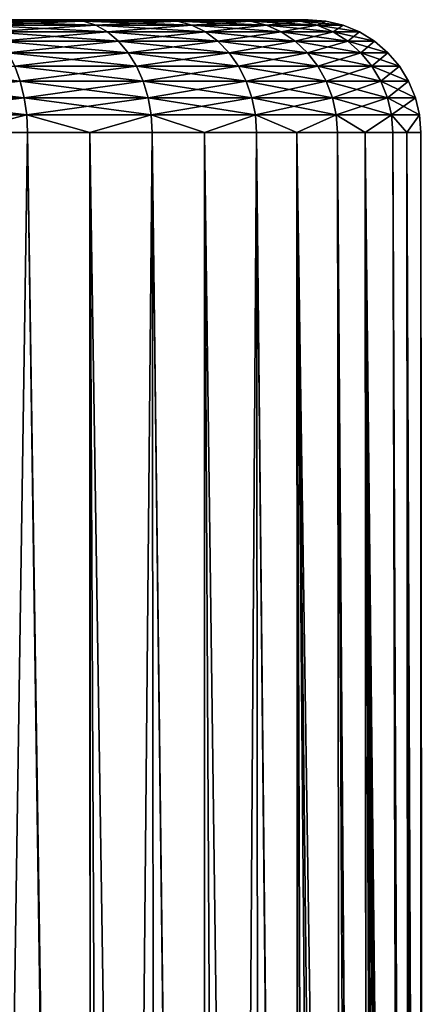
# Model space of a CAD drawing. Extents: x -35 to 35, y -35 to 35.
# Drawn here: x 3.8 to 6.5, y 28.5 to 35 of the extents above; entities that cross this region are included whole.
import ezdxf

# ---------------------------------------------------------------- set-up
doc = ezdxf.new("R2010")
doc.units = 0
doc.header["$MEASUREMENT"] = 0
doc.layers.add('L1', color=7, linetype='Continuous')

msp = doc.modelspace()

# ---------------------------------------------------------------- linework, layer by layer
at = {"layer": 'L1', "color": 254}
for points in [[(-5.667292, 35, 55.02176), (5.239564, 35, 51.68157), (-5.75, 35, 54.05)], [(-5.75, 35, 54.05), (5.239564, 35, 51.68157), (-5.667292, 35, 53.07825)], [(-4.473706, 35, 50.43773), (-5.667292, 35, 53.07825), (5.239564, 35, 51.68157)], [(-5.667292, 35, 55.02176), (-5.019831, 35, 56.85425), (5.239564, 35, 51.68157)], [(3.419141, 35, 58.67298), (4.151247, 35, 58.02865), (-5.019831, 35, 56.85425)], [(-5.019831, 35, 56.85425), (4.151247, 35, 58.02865), (4.763931, 35, 57.26986)], [(-5.019831, 35, 56.85425), (4.763931, 35, 57.26986), (5.239564, 35, 56.41843)], [(5.729286, 35, 53.56237), (5.239564, 35, 51.68157), (-5.019831, 35, 56.85425)], [(5.729286, 35, 53.56237), (-5.019831, 35, 56.85425), (5.729286, 35, 54.53764)], [(5.729286, 35, 54.53764), (-5.019831, 35, 56.85425), (5.239564, 35, 56.41843)], [(5.239564, 35, 51.68157), (-3.79888, 35, 49.73364), (-4.473706, 35, 50.43773)], [(5.239564, 35, 51.68157), (-3.014767, 35, 49.15371), (-3.79888, 35, 49.73364)], [(-1.211406, 35, 48.42906), (-3.014767, 35, 49.15371), (5.239564, 35, 51.68157)], [(5.239564, 35, 51.68157), (-0.244037, 35, 48.30518), (-1.211406, 35, 48.42906)], [(5.239564, 35, 51.68157), (4.151247, 35, 50.07135), (-0.244037, 35, 48.30518)], [(3.419141, 35, 49.42702), (-0.244037, 35, 48.30518), (4.151247, 35, 50.07135)], [(3.488907, 34.99077, 49.33269), (3.419141, 35, 49.42702), (4.235952, 34.99077, 49.99017)], [(4.235952, 34.99077, 49.99017), (3.419141, 35, 49.42702), (4.151247, 35, 50.07135)], [(3.488907, 34.99077, 58.76732), (4.151247, 35, 58.02865), (3.419141, 35, 58.67298)], [(4.235952, 34.99077, 58.10983), (4.151247, 35, 58.02865), (3.488907, 34.99077, 58.76732)], [(3.556955, 34.96329, 49.24068), (3.488907, 34.99077, 49.33269), (4.31857, 34.96329, 49.91098)], [(4.31857, 34.96329, 49.91098), (3.488907, 34.99077, 49.33269), (4.235952, 34.99077, 49.99017)], [(3.556955, 34.96329, 58.85932), (4.235952, 34.99077, 58.10983), (3.488907, 34.99077, 58.76732)], [(4.31857, 34.96329, 58.18902), (4.235952, 34.99077, 58.10983), (3.556955, 34.96329, 58.85932)], [(3.621609, 34.91826, 49.15326), (3.556955, 34.96329, 49.24068), (4.397069, 34.91826, 49.83575)], [(4.397069, 34.91826, 49.83575), (3.556955, 34.96329, 49.24068), (4.31857, 34.96329, 49.91098)], [(3.621609, 34.91826, 58.94674), (4.31857, 34.96329, 58.18902), (3.556955, 34.96329, 58.85932)], [(4.397069, 34.91826, 58.26425), (4.31857, 34.96329, 58.18902), (3.621609, 34.91826, 58.94674)], [(4.763931, 35, 50.83014), (4.151247, 35, 50.07135), (5.239564, 35, 51.68157)], [(4.235952, 34.99077, 49.99017), (4.151247, 35, 50.07135), (4.861136, 34.99077, 50.76445)], [(4.861136, 34.99077, 50.76445), (4.151247, 35, 50.07135), (4.763931, 35, 50.83014)], [(4.235952, 34.99077, 58.10983), (4.763931, 35, 57.26986), (4.151247, 35, 58.02865)], [(4.861136, 34.99077, 57.33556), (4.763931, 35, 57.26986), (4.235952, 34.99077, 58.10983)], [(4.31857, 34.96329, 49.91098), (4.235952, 34.99077, 49.99017), (4.955948, 34.96329, 50.70036)], [(4.955948, 34.96329, 50.70036), (4.235952, 34.99077, 49.99017), (4.861136, 34.99077, 50.76445)], [(4.31857, 34.96329, 58.18902), (4.861136, 34.99077, 57.33556), (4.235952, 34.99077, 58.10983)], [(4.955948, 34.96329, 57.39964), (4.861136, 34.99077, 57.33556), (4.31857, 34.96329, 58.18902)], [(4.397069, 34.91826, 49.83575), (4.31857, 34.96329, 49.91098), (5.046032, 34.91826, 50.63948)], [(5.046032, 34.91826, 50.63948), (4.31857, 34.96329, 49.91098), (4.955948, 34.96329, 50.70036)], [(4.397069, 34.91826, 58.26425), (4.955948, 34.96329, 57.39964), (4.31857, 34.96329, 58.18902)], [(5.046032, 34.91826, 57.46052), (4.955948, 34.96329, 57.39964), (4.397069, 34.91826, 58.26425)], [(4.861136, 34.99077, 50.76445), (4.763931, 35, 50.83014), (5.346475, 34.99077, 51.63324)], [(5.346475, 34.99077, 51.63324), (4.763931, 35, 50.83014), (5.239564, 35, 51.68157)], [(4.861136, 34.99077, 57.33556), (5.239564, 35, 56.41843), (4.763931, 35, 57.26986)], [(5.346475, 34.99077, 56.46676), (5.239564, 35, 56.41843), (4.861136, 34.99077, 57.33556)], [(4.955948, 34.96329, 50.70036), (4.861136, 34.99077, 50.76445), (5.450753, 34.96329, 51.5861)], [(5.450753, 34.96329, 51.5861), (4.861136, 34.99077, 50.76445), (5.346475, 34.99077, 51.63324)], [(4.955948, 34.96329, 57.39964), (5.346475, 34.99077, 56.46676), (4.861136, 34.99077, 57.33556)], [(5.450753, 34.96329, 56.51389), (5.346475, 34.99077, 56.46676), (4.955948, 34.96329, 57.39964)], [(5.046032, 34.91826, 50.63948), (4.955948, 34.96329, 50.70036), (5.549831, 34.91826, 51.54132)], [(5.549831, 34.91826, 51.54132), (4.955948, 34.96329, 50.70036), (5.450753, 34.96329, 51.5861)], [(5.046032, 34.91826, 57.46052), (5.450753, 34.96329, 56.51389), (4.955948, 34.96329, 57.39964)], [(5.549831, 34.91826, 56.55868), (5.450753, 34.96329, 56.51389), (5.046032, 34.91826, 57.46052)], [(5.564464, 35, 52.60113), (5.239564, 35, 51.68157), (5.729286, 35, 53.56237)], [(5.729286, 35, 54.53764), (5.239564, 35, 56.41843), (5.564464, 35, 55.49888)], [(5.346475, 34.99077, 51.63324), (5.239564, 35, 51.68157), (5.678005, 34.99077, 52.57156)], [(5.678005, 34.99077, 52.57156), (5.239564, 35, 51.68157), (5.564464, 35, 52.60113)], [(5.346475, 34.99077, 56.46676), (5.564464, 35, 55.49888), (5.239564, 35, 56.41843)], [(5.678005, 34.99077, 55.52844), (5.564464, 35, 55.49888), (5.346475, 34.99077, 56.46676)], [(5.450753, 34.96329, 51.5861), (5.346475, 34.99077, 51.63324), (5.788749, 34.96329, 52.54273)], [(5.788749, 34.96329, 52.54273), (5.346475, 34.99077, 51.63324), (5.678005, 34.99077, 52.57156)], [(5.450753, 34.96329, 56.51389), (5.678005, 34.99077, 55.52844), (5.346475, 34.99077, 56.46676)], [(5.788749, 34.96329, 55.55727), (5.678005, 34.99077, 55.52844), (5.450753, 34.96329, 56.51389)], [(5.549831, 34.91826, 51.54132), (5.450753, 34.96329, 51.5861), (5.893971, 34.91826, 52.51533)], [(5.893971, 34.91826, 52.51533), (5.450753, 34.96329, 51.5861), (5.788749, 34.96329, 52.54273)], [(5.549831, 34.91826, 56.55868), (5.788749, 34.96329, 55.55727), (5.450753, 34.96329, 56.51389)], [(5.893971, 34.91826, 55.58467), (5.788749, 34.96329, 55.55727), (5.549831, 34.91826, 56.55868)], [(5.678005, 34.99077, 52.57156), (5.564464, 35, 52.60113), (5.846189, 34.99077, 53.55242)], [(5.846189, 34.99077, 53.55242), (5.564464, 35, 52.60113), (5.729286, 35, 53.56237)], [(5.678005, 34.99077, 55.52844), (5.729286, 35, 54.53764), (5.564464, 35, 55.49888)], [(5.846189, 34.99077, 54.54759), (5.729286, 35, 54.53764), (5.678005, 34.99077, 55.52844)], [(5.788749, 34.96329, 52.54273), (5.678005, 34.99077, 52.57156), (5.960213, 34.96329, 53.54271)], [(5.960213, 34.96329, 53.54271), (5.678005, 34.99077, 52.57156), (5.846189, 34.99077, 53.55242)], [(5.788749, 34.96329, 55.55727), (5.846189, 34.99077, 54.54759), (5.678005, 34.99077, 55.52844)], [(5.846189, 34.99077, 53.55242), (5.729286, 35, 53.56237), (5.846189, 34.99077, 54.54759)], [(5.846189, 34.99077, 54.54759), (5.729286, 35, 53.56237), (5.729286, 35, 54.53764)], [(5.960213, 34.96329, 54.55729), (5.846189, 34.99077, 54.54759), (5.788749, 34.96329, 55.55727)], [(5.893971, 34.91826, 52.51533), (5.788749, 34.96329, 52.54273), (6.068552, 34.91826, 53.53349)], [(6.068552, 34.91826, 53.53349), (5.788749, 34.96329, 52.54273), (5.960213, 34.96329, 53.54271)], [(5.893971, 34.91826, 55.58467), (5.960213, 34.96329, 54.55729), (5.788749, 34.96329, 55.55727)], [(5.960213, 34.96329, 53.54271), (5.846189, 34.99077, 53.55242), (5.960213, 34.96329, 54.55729)], [(5.960213, 34.96329, 54.55729), (5.846189, 34.99077, 53.55242), (5.846189, 34.99077, 54.54759)], [(6.068552, 34.91826, 54.56651), (5.960213, 34.96329, 54.55729), (5.893971, 34.91826, 55.58467)], [(6.068552, 34.91826, 53.53349), (5.960213, 34.96329, 53.54271), (6.068552, 34.91826, 54.56651)], [(6.068552, 34.91826, 54.56651), (5.960213, 34.96329, 53.54271), (5.960213, 34.96329, 54.55729)], [(3.681278, 34.85676, 49.07258), (3.621609, 34.91826, 49.15326), (4.469514, 34.85676, 49.76632)], [(4.469514, 34.85676, 49.76632), (3.621609, 34.91826, 49.15326), (4.397069, 34.91826, 49.83575)], [(3.681278, 34.85676, 59.02742), (4.397069, 34.91826, 58.26425), (3.621609, 34.91826, 58.94674)], [(4.469514, 34.85676, 58.33368), (4.397069, 34.91826, 58.26425), (3.681278, 34.85676, 59.02742)], [(4.469514, 34.85676, 49.76632), (4.397069, 34.91826, 49.83575), (5.12917, 34.85676, 50.58329)], [(5.12917, 34.85676, 50.58329), (4.397069, 34.91826, 49.83575), (5.046032, 34.91826, 50.63948)], [(4.469514, 34.85676, 58.33368), (5.046032, 34.91826, 57.46052), (4.397069, 34.91826, 58.26425)], [(5.12917, 34.85676, 57.51671), (5.046032, 34.91826, 57.46052), (4.469514, 34.85676, 58.33368)], [(5.12917, 34.85676, 50.58329), (5.046032, 34.91826, 50.63948), (5.641269, 34.85676, 51.49999)], [(5.641269, 34.85676, 51.49999), (5.046032, 34.91826, 50.63948), (5.549831, 34.91826, 51.54132)], [(5.12917, 34.85676, 57.51671), (5.549831, 34.91826, 56.55868), (5.046032, 34.91826, 57.46052)], [(5.641269, 34.85676, 56.60002), (5.549831, 34.91826, 56.55868), (5.12917, 34.85676, 57.51671)], [(5.641269, 34.85676, 51.49999), (5.549831, 34.91826, 51.54132), (5.991079, 34.85676, 52.49004)], [(5.991079, 34.85676, 52.49004), (5.549831, 34.91826, 51.54132), (5.893971, 34.91826, 52.51533)], [(5.641269, 34.85676, 56.60002), (5.893971, 34.91826, 55.58467), (5.549831, 34.91826, 56.55868)], [(5.991079, 34.85676, 55.60996), (5.893971, 34.91826, 55.58467), (5.641269, 34.85676, 56.60002)], [(5.991079, 34.85676, 52.49004), (5.893971, 34.91826, 52.51533), (6.168536, 34.85676, 53.52498)], [(6.168536, 34.85676, 53.52498), (5.893971, 34.91826, 52.51533), (6.068552, 34.91826, 53.53349)], [(5.991079, 34.85676, 55.60996), (6.068552, 34.91826, 54.56651), (5.893971, 34.91826, 55.58467)], [(6.168536, 34.85676, 54.57502), (6.068552, 34.91826, 54.56651), (5.991079, 34.85676, 55.60996)], [(6.168536, 34.85676, 53.52498), (6.068552, 34.91826, 53.53349), (6.168536, 34.85676, 54.57502)], [(6.168536, 34.85676, 54.57502), (6.068552, 34.91826, 53.53349), (6.068552, 34.91826, 54.56651)], [(3.734493, 34.78033, 49.00063), (3.681278, 34.85676, 49.07258), (4.534123, 34.78033, 49.7044)], [(4.534123, 34.78033, 49.7044), (3.681278, 34.85676, 49.07258), (4.469514, 34.85676, 49.76632)], [(3.734493, 34.78033, 59.09937), (4.469514, 34.85676, 58.33368), (3.681278, 34.85676, 59.02742)], [(4.534123, 34.78033, 58.39561), (4.469514, 34.85676, 58.33368), (3.734493, 34.78033, 59.09937)], [(4.534123, 34.78033, 49.7044), (4.469514, 34.85676, 49.76632), (5.203314, 34.78033, 50.53317)], [(5.203314, 34.78033, 50.53317), (4.469514, 34.85676, 49.76632), (5.12917, 34.85676, 50.58329)], [(4.534123, 34.78033, 58.39561), (5.12917, 34.85676, 57.51671), (4.469514, 34.85676, 58.33368)], [(5.203314, 34.78033, 57.56683), (5.12917, 34.85676, 57.51671), (4.534123, 34.78033, 58.39561)], [(5.203314, 34.78033, 50.53317), (5.12917, 34.85676, 50.58329), (5.722816, 34.78033, 51.46312)], [(5.722816, 34.78033, 51.46312), (5.12917, 34.85676, 50.58329), (5.641269, 34.85676, 51.49999)], [(5.203314, 34.78033, 57.56683), (5.641269, 34.85676, 56.60002), (5.12917, 34.85676, 57.51671)], [(5.722816, 34.78033, 56.63688), (5.641269, 34.85676, 56.60002), (5.203314, 34.78033, 57.56683)], [(5.722816, 34.78033, 51.46312), (5.641269, 34.85676, 51.49999), (6.077682, 34.78033, 52.4675)], [(6.077682, 34.78033, 52.4675), (5.641269, 34.85676, 51.49999), (5.991079, 34.85676, 52.49004)], [(5.722816, 34.78033, 56.63688), (5.991079, 34.85676, 55.60996), (5.641269, 34.85676, 56.60002)], [(6.077682, 34.78033, 55.63251), (5.991079, 34.85676, 55.60996), (5.722816, 34.78033, 56.63688)], [(6.077682, 34.78033, 52.4675), (5.991079, 34.85676, 52.49004), (6.257705, 34.78033, 53.51739)], [(6.257705, 34.78033, 53.51739), (5.991079, 34.85676, 52.49004), (6.168536, 34.85676, 53.52498)], [(6.077682, 34.78033, 55.63251), (6.168536, 34.85676, 54.57502), (5.991079, 34.85676, 55.60996)], [(6.257705, 34.78033, 54.58261), (6.168536, 34.85676, 54.57502), (6.077682, 34.78033, 55.63251)], [(6.257705, 34.78033, 53.51739), (6.168536, 34.85676, 53.52498), (6.257705, 34.78033, 54.58261)], [(6.257705, 34.78033, 54.58261), (6.168536, 34.85676, 53.52498), (6.168536, 34.85676, 54.57502)], [(3.779942, 34.69084, 48.93918), (3.734493, 34.78033, 49.00063), (4.589303, 34.69084, 49.65151)], [(4.589303, 34.69084, 49.65151), (3.734493, 34.78033, 49.00063), (4.534123, 34.78033, 49.7044)], [(3.779942, 34.69084, 59.16082), (4.534123, 34.78033, 58.39561), (3.734493, 34.78033, 59.09937)], [(4.589303, 34.69084, 58.44849), (4.534123, 34.78033, 58.39561), (3.779942, 34.69084, 59.16082)], [(4.589303, 34.69084, 49.65151), (4.534123, 34.78033, 49.7044), (5.266639, 34.69084, 50.49037)], [(5.266639, 34.69084, 50.49037), (4.534123, 34.78033, 49.7044), (5.203314, 34.78033, 50.53317)], [(4.589303, 34.69084, 58.44849), (5.203314, 34.78033, 57.56683), (4.534123, 34.78033, 58.39561)], [(5.266639, 34.69084, 57.60963), (5.203314, 34.78033, 57.56683), (4.589303, 34.69084, 58.44849)], [(5.266639, 34.69084, 50.49037), (5.203314, 34.78033, 50.53317), (5.792463, 34.69084, 51.43164)], [(5.792463, 34.69084, 51.43164), (5.203314, 34.78033, 50.53317), (5.722816, 34.78033, 51.46312)], [(5.266639, 34.69084, 57.60963), (5.722816, 34.78033, 56.63688), (5.203314, 34.78033, 57.56683)], [(5.792463, 34.69084, 56.66836), (5.722816, 34.78033, 56.63688), (5.266639, 34.69084, 57.60963)], [(5.792463, 34.69084, 51.43164), (5.722816, 34.78033, 51.46312), (6.151649, 34.69084, 52.44824)], [(6.151649, 34.69084, 52.44824), (5.722816, 34.78033, 51.46312), (6.077682, 34.78033, 52.4675)], [(5.792463, 34.69084, 56.66836), (6.077682, 34.78033, 55.63251), (5.722816, 34.78033, 56.63688)], [(6.151649, 34.69084, 55.65177), (6.077682, 34.78033, 55.63251), (5.792463, 34.69084, 56.66836)], [(6.151649, 34.69084, 52.44824), (6.077682, 34.78033, 52.4675), (6.333862, 34.69084, 53.51091)], [(6.333862, 34.69084, 53.51091), (6.077682, 34.78033, 52.4675), (6.257705, 34.78033, 53.51739)], [(6.151649, 34.69084, 55.65177), (6.257705, 34.78033, 54.58261), (6.077682, 34.78033, 55.63251)], [(6.333862, 34.69084, 54.58909), (6.257705, 34.78033, 54.58261), (6.151649, 34.69084, 55.65177)], [(6.333862, 34.69084, 53.51091), (6.257705, 34.78033, 53.51739), (6.333862, 34.69084, 54.58909)], [(6.333862, 34.69084, 54.58909), (6.257705, 34.78033, 53.51739), (6.257705, 34.78033, 54.58261)], [(2.889522, 34.59049, 48.31897), (2.861838, 34.69084, 48.37388), (3.816507, 34.59049, 48.88974)], [(3.816507, 34.59049, 48.88974), (2.861838, 34.69084, 48.37388), (3.779942, 34.69084, 48.93918)], [(3.816507, 34.59049, 59.21026), (3.779942, 34.69084, 59.16082), (2.889522, 34.59049, 59.78103)], [(3.816507, 34.59049, 48.88974), (3.779942, 34.69084, 48.93918), (4.633698, 34.59049, 49.60896)], [(4.633698, 34.59049, 49.60896), (3.779942, 34.69084, 48.93918), (4.589303, 34.69084, 49.65151)], [(3.816507, 34.59049, 59.21026), (4.589303, 34.69084, 58.44849), (3.779942, 34.69084, 59.16082)], [(4.633698, 34.59049, 58.49104), (4.589303, 34.69084, 58.44849), (3.816507, 34.59049, 59.21026)], [(4.633698, 34.59049, 49.60896), (4.589303, 34.69084, 49.65151), (5.317586, 34.59049, 50.45594)], [(5.317586, 34.59049, 50.45594), (4.589303, 34.69084, 49.65151), (5.266639, 34.69084, 50.49037)], [(4.633698, 34.59049, 58.49104), (5.266639, 34.69084, 57.60963), (4.589303, 34.69084, 58.44849)], [(5.317586, 34.59049, 57.64406), (5.266639, 34.69084, 57.60963), (4.633698, 34.59049, 58.49104)], [(5.317586, 34.59049, 50.45594), (5.266639, 34.69084, 50.49037), (5.848497, 34.59049, 51.40631)], [(5.848497, 34.59049, 51.40631), (5.266639, 34.69084, 50.49037), (5.792463, 34.69084, 51.43164)], [(5.317586, 34.59049, 57.64406), (5.792463, 34.69084, 56.66836), (5.266639, 34.69084, 57.60963)], [(5.848497, 34.59049, 56.69369), (5.792463, 34.69084, 56.66836), (5.317586, 34.59049, 57.64406)], [(5.848497, 34.59049, 51.40631), (5.792463, 34.69084, 51.43164), (6.211156, 34.59049, 52.43274)], [(6.211156, 34.59049, 52.43274), (5.792463, 34.69084, 51.43164), (6.151649, 34.69084, 52.44824)], [(5.848497, 34.59049, 56.69369), (6.151649, 34.69084, 55.65177), (5.792463, 34.69084, 56.66836)], [(6.211156, 34.59049, 55.66726), (6.151649, 34.69084, 55.65177), (5.848497, 34.59049, 56.69369)], [(6.211156, 34.59049, 52.43274), (6.151649, 34.69084, 52.44824), (6.395133, 34.59049, 53.50569)], [(6.395133, 34.59049, 53.50569), (6.151649, 34.69084, 52.44824), (6.333862, 34.69084, 53.51091)], [(6.211156, 34.59049, 55.66726), (6.333862, 34.69084, 54.58909), (6.151649, 34.69084, 55.65177)], [(6.395133, 34.59049, 54.59431), (6.333862, 34.69084, 54.58909), (6.211156, 34.59049, 55.66726)], [(6.395133, 34.59049, 53.50569), (6.333862, 34.69084, 53.51091), (6.395133, 34.59049, 54.59431)], [(6.395133, 34.59049, 54.59431), (6.333862, 34.69084, 53.51091), (6.333862, 34.69084, 54.58909)], [(2.909798, 34.48176, 48.27876), (2.889522, 34.59049, 48.31897), (3.843288, 34.48176, 48.85353)], [(3.843288, 34.48176, 48.85353), (2.889522, 34.59049, 48.31897), (3.816507, 34.59049, 48.88974)], [(2.909798, 34.48176, 59.82124), (3.816507, 34.59049, 59.21026), (2.889522, 34.59049, 59.78103)], [(3.843288, 34.48176, 59.24647), (3.816507, 34.59049, 59.21026), (2.909798, 34.48176, 59.82124)], [(3.843288, 34.48176, 48.85353), (3.816507, 34.59049, 48.88974), (4.666213, 34.48176, 49.5778)], [(4.666213, 34.48176, 49.5778), (3.816507, 34.59049, 48.88974), (4.633698, 34.59049, 49.60896)], [(3.843288, 34.48176, 59.24647), (4.633698, 34.59049, 58.49104), (3.816507, 34.59049, 59.21026)], [(4.666213, 34.48176, 58.5222), (4.633698, 34.59049, 58.49104), (3.843288, 34.48176, 59.24647)], [(4.666213, 34.48176, 49.5778), (4.633698, 34.59049, 49.60896), (5.3549, 34.48176, 50.43072)], [(5.3549, 34.48176, 50.43072), (4.633698, 34.59049, 49.60896), (5.317586, 34.59049, 50.45594)], [(4.666213, 34.48176, 58.5222), (5.317586, 34.59049, 57.64406), (4.633698, 34.59049, 58.49104)], [(5.3549, 34.48176, 57.66928), (5.317586, 34.59049, 57.64406), (4.666213, 34.48176, 58.5222)], [(5.3549, 34.48176, 50.43072), (5.317586, 34.59049, 50.45594), (5.889536, 34.48176, 51.38776)], [(5.889536, 34.48176, 51.38776), (5.317586, 34.59049, 50.45594), (5.848497, 34.59049, 51.40631)], [(5.3549, 34.48176, 57.66928), (5.848497, 34.59049, 56.69369), (5.317586, 34.59049, 57.64406)], [(5.889536, 34.48176, 56.71224), (5.848497, 34.59049, 56.69369), (5.3549, 34.48176, 57.66928)], [(5.889536, 34.48176, 51.38776), (5.848497, 34.59049, 51.40631), (6.254741, 34.48176, 52.42139)], [(6.254741, 34.48176, 52.42139), (5.848497, 34.59049, 51.40631), (6.211156, 34.59049, 52.43274)], [(5.889536, 34.48176, 56.71224), (6.211156, 34.59049, 55.66726), (5.848497, 34.59049, 56.69369)], [(6.254741, 34.48176, 55.67861), (6.211156, 34.59049, 55.66726), (5.889536, 34.48176, 56.71224)], [(6.254741, 34.48176, 52.42139), (6.211156, 34.59049, 52.43274), (6.440009, 34.48176, 53.50187)], [(6.440009, 34.48176, 53.50187), (6.211156, 34.59049, 52.43274), (6.395133, 34.59049, 53.50569)], [(6.254741, 34.48176, 55.67861), (6.395133, 34.59049, 54.59431), (6.211156, 34.59049, 55.66726)], [(6.440009, 34.48176, 54.59813), (6.395133, 34.59049, 54.59431), (6.254741, 34.48176, 55.67861)], [(6.440009, 34.48176, 53.50187), (6.395133, 34.59049, 53.50569), (6.440009, 34.48176, 54.59813)], [(6.440009, 34.48176, 54.59813), (6.395133, 34.59049, 53.50569), (6.395133, 34.59049, 54.59431)], [(2.922167, 34.36733, 48.25423), (2.909798, 34.48176, 48.27876), (3.859625, 34.36733, 48.83144)], [(3.859625, 34.36733, 48.83144), (2.909798, 34.48176, 48.27876), (3.843288, 34.48176, 48.85353)], [(2.922167, 34.36733, 59.84578), (3.843288, 34.48176, 59.24647), (2.909798, 34.48176, 59.82124)], [(3.859625, 34.36733, 59.26856), (3.843288, 34.48176, 59.24647), (2.922167, 34.36733, 59.84578)], [(3.859625, 34.36733, 48.83144), (3.843288, 34.48176, 48.85353), (4.686048, 34.36733, 49.55878)], [(4.686048, 34.36733, 49.55878), (3.843288, 34.48176, 48.85353), (4.666213, 34.48176, 49.5778)], [(3.859625, 34.36733, 59.26856), (4.666213, 34.48176, 58.5222), (3.843288, 34.48176, 59.24647)], [(4.686048, 34.36733, 58.54121), (4.666213, 34.48176, 58.5222), (3.859625, 34.36733, 59.26856)], [(4.686048, 34.36733, 49.55878), (4.666213, 34.48176, 49.5778), (5.377662, 34.36733, 50.41533)], [(5.377662, 34.36733, 50.41533), (4.666213, 34.48176, 49.5778), (5.3549, 34.48176, 50.43072)], [(4.686048, 34.36733, 58.54121), (5.3549, 34.48176, 57.66928), (4.666213, 34.48176, 58.5222)], [(5.377662, 34.36733, 57.68467), (5.3549, 34.48176, 57.66928), (4.686048, 34.36733, 58.54121)], [(5.377662, 34.36733, 50.41533), (5.3549, 34.48176, 50.43072), (5.914571, 34.36733, 51.37645)], [(5.914571, 34.36733, 51.37645), (5.3549, 34.48176, 50.43072), (5.889536, 34.48176, 51.38776)], [(5.377662, 34.36733, 57.68467), (5.889536, 34.48176, 56.71224), (5.3549, 34.48176, 57.66928)], [(5.914571, 34.36733, 56.72355), (5.889536, 34.48176, 56.71224), (5.377662, 34.36733, 57.68467)], [(5.914571, 34.36733, 51.37645), (5.889536, 34.48176, 51.38776), (6.281328, 34.36733, 52.41447)], [(6.281328, 34.36733, 52.41447), (5.889536, 34.48176, 51.38776), (6.254741, 34.48176, 52.42139)], [(5.914571, 34.36733, 56.72355), (6.254741, 34.48176, 55.67861), (5.889536, 34.48176, 56.71224)], [(6.281328, 34.36733, 55.68553), (6.254741, 34.48176, 55.67861), (5.914571, 34.36733, 56.72355)], [(6.281328, 34.36733, 52.41447), (6.254741, 34.48176, 52.42139), (6.467383, 34.36733, 53.49955)], [(6.467383, 34.36733, 53.49955), (6.254741, 34.48176, 52.42139), (6.440009, 34.48176, 53.50187)], [(6.281328, 34.36733, 55.68553), (6.440009, 34.48176, 54.59813), (6.254741, 34.48176, 55.67861)], [(6.467383, 34.36733, 54.60045), (6.440009, 34.48176, 54.59813), (6.281328, 34.36733, 55.68553)], [(6.467383, 34.36733, 53.49955), (6.440009, 34.48176, 53.50187), (6.467383, 34.36733, 54.60045)], [(6.467383, 34.36733, 54.60045), (6.440009, 34.48176, 53.50187), (6.440009, 34.48176, 54.59813)], [(2.922167, 34.36733, 59.84578), (3.39572, 34.25, 59.565), (3.859625, 34.36733, 59.26856)], [(3.859625, 34.36733, 48.83144), (3.39572, 34.25, 48.535), (2.922167, 34.36733, 48.25423)], [(3.39572, 34.25, 59.565), (3.865116, 34.25, 59.27598), (3.859625, 34.36733, 59.26856)], [(3.859625, 34.36733, 48.83144), (3.865116, 34.25, 48.82402), (3.39572, 34.25, 48.535)], [(3.859625, 34.36733, 59.26856), (3.865116, 34.25, 59.27598), (4.278915, 34.25, 58.91179)], [(3.859625, 34.36733, 59.26856), (4.278915, 34.25, 58.91179), (4.686048, 34.36733, 58.54121)], [(4.686048, 34.36733, 49.55878), (4.278915, 34.25, 49.18821), (3.859625, 34.36733, 48.83144)], [(4.278915, 34.25, 49.18821), (3.865116, 34.25, 48.82402), (3.859625, 34.36733, 48.83144)], [(4.278915, 34.25, 58.91179), (4.692715, 34.25, 58.5476), (4.686048, 34.36733, 58.54121)], [(4.686048, 34.36733, 49.55878), (4.692715, 34.25, 49.5524), (4.278915, 34.25, 49.18821)], [(4.686048, 34.36733, 58.54121), (4.692715, 34.25, 58.5476), (5.039013, 34.25, 58.11872)], [(4.686048, 34.36733, 58.54121), (5.039013, 34.25, 58.11872), (5.377662, 34.36733, 57.68467)], [(5.377662, 34.36733, 50.41533), (5.039013, 34.25, 49.98128), (4.686048, 34.36733, 49.55878)], [(5.039013, 34.25, 49.98128), (4.692715, 34.25, 49.5524), (4.686048, 34.36733, 49.55878)], [(5.039013, 34.25, 58.11872), (5.385313, 34.25, 57.68984), (5.377662, 34.36733, 57.68467)], [(5.377662, 34.36733, 50.41533), (5.385313, 34.25, 50.41016), (5.039013, 34.25, 49.98128)], [(5.377662, 34.36733, 57.68467), (5.385313, 34.25, 57.68984), (5.654149, 34.25, 57.2086)], [(5.377662, 34.36733, 57.68467), (5.654149, 34.25, 57.2086), (5.914571, 34.36733, 56.72355)], [(5.914571, 34.36733, 51.37645), (5.654149, 34.25, 50.8914), (5.377662, 34.36733, 50.41533)], [(5.654149, 34.25, 50.8914), (5.385313, 34.25, 50.41016), (5.377662, 34.36733, 50.41533)], [(5.654149, 34.25, 57.2086), (5.922985, 34.25, 56.72736), (5.914571, 34.36733, 56.72355)], [(5.914571, 34.36733, 51.37645), (5.922985, 34.25, 51.37264), (5.654149, 34.25, 50.8914)], [(5.914571, 34.36733, 56.72355), (5.922985, 34.25, 56.72736), (6.106625, 34.25, 56.20761)], [(5.914571, 34.36733, 56.72355), (6.106625, 34.25, 56.20761), (6.281328, 34.36733, 55.68553)], [(6.281328, 34.36733, 52.41447), (6.106625, 34.25, 51.89239), (5.914571, 34.36733, 51.37645)], [(6.106625, 34.25, 51.89239), (5.922985, 34.25, 51.37264), (5.914571, 34.36733, 51.37645)], [(6.106625, 34.25, 56.20761), (6.290264, 34.25, 55.68786), (6.281328, 34.36733, 55.68553)], [(6.281328, 34.36733, 52.41447), (6.290264, 34.25, 52.41214), (6.106625, 34.25, 51.89239)], [(6.281328, 34.36733, 55.68553), (6.290264, 34.25, 55.68786), (6.383424, 34.25, 55.14455)], [(6.281328, 34.36733, 55.68553), (6.383424, 34.25, 55.14455), (6.467383, 34.36733, 54.60045)], [(6.467383, 34.36733, 53.49955), (6.383424, 34.25, 52.95545), (6.281328, 34.36733, 52.41447)], [(6.383424, 34.25, 52.95545), (6.290264, 34.25, 52.41214), (6.281328, 34.36733, 52.41447)], [(6.383424, 34.25, 55.14455), (6.476584, 34.25, 54.60124), (6.467383, 34.36733, 54.60045)], [(6.467383, 34.36733, 53.49955), (6.476584, 34.25, 53.49876), (6.383424, 34.25, 52.95545)], [(6.467383, 34.36733, 54.60045), (6.476584, 34.25, 54.60124), (6.476584, 34.25, 54.05)], [(6.467383, 34.36733, 54.60045), (6.476584, 34.25, 54.05), (6.467383, 34.36733, 53.49955)], [(6.476584, 34.25, 54.05), (6.476584, 34.25, 53.49876), (6.467383, 34.36733, 53.49955)], [(3.39572, 34.25, 59.565), (3.407881, 3.670025, 59.58478), (3.865116, 34.25, 59.27598)], [(3.865116, 34.25, 48.82402), (4.28933, 5.515218, 49.16618), (3.39572, 34.25, 48.535)], [(3.39572, 34.25, 48.535), (4.28933, 5.515218, 49.16618), (3.809998, 5.90495, 48.7837)], [(4.285735, 4.615407, 58.91822), (3.865116, 34.25, 59.27598), (3.407881, 3.670025, 59.58478)], [(4.285735, 4.615407, 58.91822), (4.278915, 34.25, 58.91179), (3.865116, 34.25, 59.27598)], [(4.278915, 34.25, 49.18821), (4.294171, 5.510505, 49.17086), (3.865116, 34.25, 48.82402)], [(3.865116, 34.25, 48.82402), (4.294171, 5.510505, 49.17086), (4.28933, 5.515218, 49.16618)], [(4.417689, 4.757511, 58.81802), (4.692715, 34.25, 58.5476), (4.278915, 34.25, 58.91179)], [(4.417689, 4.757511, 58.81802), (4.278915, 34.25, 58.91179), (4.285735, 4.615407, 58.91822)], [(4.692715, 34.25, 49.5524), (4.726254, 5.089812, 49.58766), (4.278915, 34.25, 49.18821)], [(4.278915, 34.25, 49.18821), (4.726254, 5.089812, 49.58766), (4.294171, 5.510505, 49.17086)], [(5.045215, 5.433308, 58.12272), (4.692715, 34.25, 58.5476), (4.417689, 4.757511, 58.81802)], [(5.045215, 5.433308, 58.12272), (5.039013, 34.25, 58.11872), (4.692715, 34.25, 58.5476)], [(5.039013, 34.25, 49.98128), (5.038816, 5.426417, 49.98122), (4.692715, 34.25, 49.5524)], [(4.692715, 34.25, 49.5524), (5.038816, 5.426417, 49.98122), (4.726254, 5.089812, 49.58766)], [(5.039013, 34.25, 49.98128), (5.416695, 5.833364, 50.45703), (5.038816, 5.426417, 49.98122)], [(5.19455, 5.594131, 57.95726), (5.385313, 34.25, 57.68984), (5.039013, 34.25, 58.11872)], [(5.19455, 5.594131, 57.95726), (5.039013, 34.25, 58.11872), (5.045215, 5.433308, 58.12272)], [(5.385313, 34.25, 50.41016), (5.416695, 5.833364, 50.45703), (5.039013, 34.25, 49.98128)], [(5.665897, 6.101735, 57.21456), (5.385313, 34.25, 57.68984), (5.19455, 5.594131, 57.95726)], [(5.665897, 6.101735, 57.21456), (5.654149, 34.25, 57.2086), (5.385313, 34.25, 57.68984)], [(5.654149, 34.25, 50.8914), (5.674562, 6.111067, 50.88), (5.385313, 34.25, 50.41016)], [(5.385313, 34.25, 50.41016), (5.674562, 6.111067, 50.88), (5.416695, 5.833364, 50.45703)], [(5.890385, 6.343491, 51.30166), (5.654149, 34.25, 50.8914), (6.067439, 6.534166, 51.71844)], [(6.067439, 6.534166, 51.71844), (5.654149, 34.25, 50.8914), (5.922985, 34.25, 51.37264)], [(5.654149, 34.25, 57.2086), (5.747034, 6.189114, 57.08671), (5.958871, 6.417246, 56.64651)], [(5.654149, 34.25, 57.2086), (5.958871, 6.417246, 56.64651), (5.922985, 34.25, 56.72736)], [(5.747034, 6.189114, 57.08671), (5.654149, 34.25, 57.2086), (5.665897, 6.101735, 57.21456)], [(5.890385, 6.343491, 51.30166), (5.675029, 6.111569, 50.88076), (5.654149, 34.25, 50.8914)], [(5.654149, 34.25, 50.8914), (5.675029, 6.111569, 50.88076), (5.674562, 6.111067, 50.88)], [(6.067439, 6.534166, 51.71844), (5.922985, 34.25, 51.37264), (6.125366, 6.596548, 51.88575)], [(6.125366, 6.596548, 51.88575), (5.922985, 34.25, 51.37264), (6.106625, 34.25, 51.89239)], [(5.922985, 34.25, 56.72736), (5.958871, 6.417246, 56.64651), (6.128644, 6.600078, 56.21539)], [(5.922985, 34.25, 56.72736), (6.128644, 6.600078, 56.21539), (6.106625, 34.25, 56.20761)], [(6.290264, 34.25, 52.41214), (6.405113, 6.897815, 52.94342), (6.106625, 34.25, 51.89239)], [(6.106625, 34.25, 51.89239), (6.405113, 6.897815, 52.94342), (6.321888, 6.808187, 52.5388)], [(6.125366, 6.596548, 51.88575), (6.106625, 34.25, 51.89239), (6.210183, 6.68789, 52.13072)], [(6.210183, 6.68789, 52.13072), (6.106625, 34.25, 51.89239), (6.321888, 6.808187, 52.5388)], [(6.263172, 6.744954, 55.78859), (6.36443, 6.854002, 55.37062), (6.106625, 34.25, 56.20761)], [(6.106625, 34.25, 56.20761), (6.36443, 6.854002, 55.37062), (6.290264, 34.25, 55.68786)], [(6.106625, 34.25, 56.20761), (6.128644, 6.600078, 56.21539), (6.129301, 6.600786, 56.21372)], [(6.106625, 34.25, 56.20761), (6.129301, 6.600786, 56.21372), (6.263172, 6.744954, 55.78859)], [(6.383424, 34.25, 52.95545), (6.406255, 6.899044, 52.95153), (6.290264, 34.25, 52.41214)], [(6.290264, 34.25, 52.41214), (6.406255, 6.899044, 52.95153), (6.405113, 6.897815, 52.94342)], [(6.290264, 34.25, 55.68786), (6.36443, 6.854002, 55.37062), (6.403214, 6.895769, 55.14793)], [(6.290264, 34.25, 55.68786), (6.403214, 6.895769, 55.14793), (6.383424, 34.25, 55.14455)], [(6.383424, 34.25, 55.14455), (6.480593, 6.9791, 54.55191), (6.476584, 34.25, 54.60124)], [(6.476584, 34.25, 53.49876), (6.492927, 6.992383, 53.74686), (6.383424, 34.25, 52.95545)], [(6.383424, 34.25, 52.95545), (6.492927, 6.992383, 53.74686), (6.461727, 6.958783, 53.34567)], [(6.383424, 34.25, 52.95545), (6.461727, 6.958783, 53.34567), (6.406255, 6.899044, 52.95153)], [(6.383424, 34.25, 55.14455), (6.403214, 6.895769, 55.14793), (6.436151, 6.93124, 54.95882)], [(6.383424, 34.25, 55.14455), (6.436151, 6.93124, 54.95882), (6.480593, 6.9791, 54.55191)], [(6.476584, 34.25, 54.60124), (6.480593, 6.9791, 54.55191), (6.499255, 6.999197, 54.14843)], [(6.476584, 34.25, 54.60124), (6.499255, 6.999197, 54.14843), (6.476584, 34.25, 54.05)], [(6.476584, 34.25, 54.05), (6.499255, 6.999197, 54.14843), (6.497704, 6.997528, 54.05004)], [(6.476584, 34.25, 54.05), (6.497704, 6.997528, 54.05004), (6.476584, 34.25, 53.49876)], [(6.476584, 34.25, 53.49876), (6.497704, 6.997528, 54.05004), (6.492927, 6.992383, 53.74686)]]:
    msp.add_3dface(points, dxfattribs=at)

doc.saveas('drawing.dxf')
